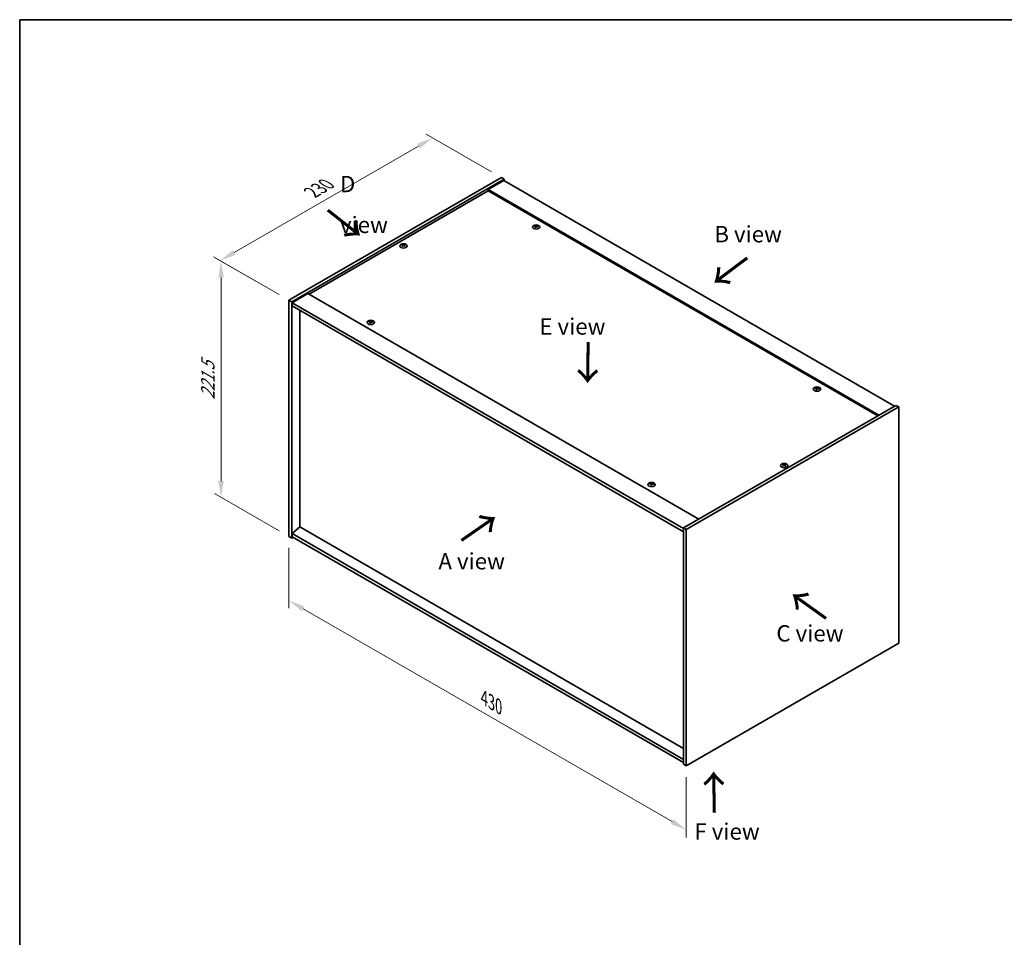
# Model space of a CAD drawing. Units: millimetres. Extents: x 0 to 10226, y 0 to 1686.
# Drawn here: x 0 to 754, y 702 to 1405 of the extents above; entities that cross this region are included whole.
import ezdxf

# ---------------------------------------------------------------- set-up
doc = ezdxf.new("R2010")
doc.units = ezdxf.units.MM
doc.header["$LTSCALE"] = 5
doc.layers.get('Defpoints').update_dxf_attribs({"lineweight": 25})
for name, color, linetype, lineweight in [('Border (ISO)', 7, 'Continuous', 35), ('Dimension (ISO)', 7, 'Continuous', 18), ('Dimension (ISO) @ 1', 7, 'Continuous', 18), ('Symbol (ISO)', 7, 'Continuous', 18), ('Visible (ISO)', 7, 'Continuous', 35), ('Visible Narrow (ISO)', 7, 'Continuous', 25)]:
    doc.layers.add(name, color=color, linetype=linetype, lineweight=lineweight)
doc.styles.add('Note Text (TK)', font='txt')
doc.dimstyles.new('Default - Method 1b (TK)', dxfattribs={"dimscale": 5, "dimtxt": 2.5, "dimasz": 2.5, "dimexe": 1, "dimexo": 1.5, "dimgap": 1, "dimtad": 1, "dimtoh": 1, "dimrnd": 1e-08, "dimdsep": 46, "dimtxsty": 'Note Text (TK)', "dimcen": 0.09, "dimdle": 5, "dimclrd": 100, "dimclre": 100, "dimclrt": 7, "dimadec": 1, "dimazin": 1, "dimtfac": 1, "dimtmove": 0, "dimatfit": 3, "dimfxl": 1, "dimtolj": 1, "dimlwd": -1, "dimlwe": -1, "dimarcsym": 0})

# ---------------------------------------------------------------- blocks, each defined once
blk = doc.blocks.new('図面枠 tk図枠')
at = {"layer": 'Border (ISO)'}
for q in [(405.5, 289), (14.5, 8)]:
    blk.add_line((14.5, 289), q, dxfattribs=at)
blk = doc.blocks.new('*D23')
at = {"layer": 'Defpoints', "color": 0}
for p in [(206.06, 1009.33), (510.12, 833.78), (510.12, 784.79)]:
    blk.add_point(p, dxfattribs=at)
at = {"layer": 'Dimension (ISO)', "color": 100}
for p, q in [((206.06, 1000.67), (206.06, 954.56)), ((216.89, 954.09), (499.29, 791.04)), ((510.12, 825.12), (510.12, 779.02))]:
    blk.add_line(p, q, dxfattribs=at)
for points in [[(217.93, 955.89), (215.85, 952.28), (206.06, 960.34)], [(500.34, 792.84), (498.25, 789.23), (510.12, 784.79)]]:
    blk.add_solid(points, dxfattribs=at)
at = {"layer": 'Dimension (ISO)', "color": 7, "insert": (355.46, 885.74), "char_height": 12.5, "attachment_point": 4, "rotation": 330, "style": 'Note Text (TK)'}
blk.add_mtext('\\A1;{\\Q-30.000;\\W0.816;\\H0.816x;430}', dxfattribs=at)
blk = doc.blocks.new('*D22')
at = {"layer": 'Defpoints', "color": 0}
for p in [(206.06, 1190.18), (154.13, 1039.31), (206.06, 1009.33)]:
    blk.add_point(p, dxfattribs=at)
at = {"layer": 'Dimension (ISO)', "color": 100}
for p, q in [((198.56, 1194.51), (149.13, 1223.05)), ((154.13, 1207.66), (154.13, 1051.81)), ((198.56, 1013.66), (149.13, 1042.2))]:
    blk.add_line(p, q, dxfattribs=at)
for points in [[(152.05, 1207.66), (156.21, 1207.66), (154.13, 1220.16)], [(152.05, 1051.81), (156.21, 1051.81), (154.13, 1039.31)]]:
    blk.add_solid(points, dxfattribs=at)
at = {"layer": 'Dimension (ISO)', "color": 7, "insert": (144.03, 1114.12), "char_height": 12.5, "attachment_point": 4, "rotation": 90, "style": 'Note Text (TK)'}
blk.add_mtext('\\A1;{\\Q30.000;\\W0.816;\\H0.816x;221.5}', dxfattribs=at)
blk = doc.blocks.new('*D21')
at = {"layer": 'Defpoints', "color": 0}
for p in [(316.04, 1314.48), (368.7, 1284.08), (206.06, 1190.18)]:
    blk.add_point(p, dxfattribs=at)
at = {"layer": 'Dimension (ISO)', "color": 100}
for p, q in [((361.2, 1288.41), (311.04, 1317.36)), ((164.23, 1226.83), (305.22, 1308.23)), ((198.56, 1194.51), (148.41, 1223.47))]:
    blk.add_line(p, q, dxfattribs=at)
for points in [[(304.18, 1310.03), (306.26, 1306.42), (316.04, 1314.48)], [(163.19, 1228.63), (165.28, 1225.02), (153.41, 1220.58)]]:
    blk.add_solid(points, dxfattribs=at)
at = {"layer": 'Dimension (ISO)', "color": 7, "insert": (223.6, 1272.77), "char_height": 12.5, "attachment_point": 4, "rotation": 30, "style": 'Note Text (TK)'}
blk.add_mtext('\\A1;{\\Q-30.000;\\W0.816;\\H0.816x;230}', dxfattribs=at)

msp = doc.modelspace()

# ---------------------------------------------------------------- linework, layer by layer
at = {"layer": 'Visible (ISO)'}
for p, q in [((206.063, 1190.1795), (368.6976, 1284.0766)), ((208.1844, 1188.9548), (370.8189, 1282.8519)), ((370.4654, 1281.8312), (358.4446, 1274.891)), ((368.6976, 1284.0766), (370.8189, 1282.8519)), ((370.4654, 1281.8312), (669.5715, 1109.1422)), ((370.8189, 1282.8519), (370.8189, 1281.6271)), ((358.4446, 1273.8704), (221.4426, 1194.7723)), ((657.5507, 1102.202), (358.4446, 1274.891)), ((358.4446, 1274.891), (358.4446, 1273.8704)), ((656.6668, 1101.6917), (358.4446, 1273.8704)), ((394.8799, 1246.5955), (394.9639, 1245.8125)), ((395.5482, 1246.996), (395.5049, 1246.5927)), ((293.3084, 1232.3055), (293.3574, 1231.8491)), ((294.1802, 1232.3055), (294.1312, 1231.8491)), ((220.5587, 1195.2826), (208.5379, 1188.3424)), ((220.5587, 1195.2826), (519.6649, 1022.5936)), ((206.063, 1190.1795), (208.1844, 1188.9548)), ((206.063, 1009.3255), (206.063, 1190.1795)), ((208.1844, 1008.1008), (208.1844, 1188.9548)), ((208.5379, 1188.3424), (208.5379, 1185.8929)), ((507.9976, 1015.4492), (208.5379, 1188.3424)), ((208.5379, 1185.8929), (507.9976, 1012.9997)), ((214.513, 1182.4432), (214.513, 1016.6127)), ((268.3078, 1173.5191), (268.3918, 1172.736)), ((268.9761, 1173.9195), (268.9328, 1173.5163)), ((610.5087, 1122.8885), (610.4654, 1122.4853)), ((609.8403, 1122.488), (609.9244, 1121.705)), ((670.6322, 1109.7546), (507.9976, 1015.8575)), ((672.7535, 1108.5298), (510.119, 1014.6327)), ((672.7535, 1108.5298), (670.6322, 1109.7546)), ((672.7535, 927.6759), (672.7535, 1108.5298)), ((584.6364, 1064.1072), (584.6854, 1063.6508)), ((585.5082, 1064.1072), (585.4592, 1063.6508)), ((483.2682, 1049.4116), (483.3523, 1048.6286)), ((483.9366, 1049.8121), (483.8933, 1049.4088)), ((214.4776, 1016.6332), (208.5379, 1011.5709)), ((507.9976, 838.6777), (208.5379, 1011.5709)), ((208.5379, 1011.5709), (208.5379, 1009.1214)), ((507.9976, 847.1693), (214.4776, 1016.6332)), ((507.9976, 1015.8575), (507.9976, 835.0035)), ((510.119, 1014.6327), (507.9976, 1015.8575)), ((510.119, 1014.6327), (510.119, 833.7787)), ((206.063, 1009.3255), (208.1844, 1008.1008)), ((209.245, 1008.7131), (208.1844, 1008.1008)), ((208.5379, 1009.1214), (507.9976, 836.2282)), ((510.119, 833.7787), (672.7535, 927.6759)), ((510.119, 833.7787), (507.9976, 835.0035))]:
    msp.add_line(p, q, dxfattribs=at)
for centre in [(395.2141, 1246.3136), (293.7443, 1231.8208), (268.642, 1173.2372), (610.1746, 1122.2062), (585.0723, 1063.6225), (483.6025, 1049.1297)]:
    msp.add_ellipse(centre, major_axis=(-2.8, 0), ratio=0.57735027, dxfattribs=at)
for centre, major_axis, ratio, start_param, end_param in [((395.2141, 1246.6664), (-1.5, 0), 0.57735027, 5.91518866, 6.2158437), ((395.2915, 1241.4268), (6.4536, -2.2761), 0.74246513, 1.91324666, 2.06508391), ((395.1421, 1241.0368), (-6.3044, 2.6615), 0.84587812, 5.10316921, 5.25500646), ((395.5525, 1241.1906), (-0.3409, -6.8347), 0.21969733, 3.8197715, 3.97160875), ((395.2141, 1246.6664), (-1.5, 0), 0.57735027, 1.20279968, 1.50345472), ((395.5513, 1241.1875), (-0.4044, -6.8312), 0.23224051, 3.53596008, 3.68779733), ((394.8769, 1241.2768), (1.3793, 6.7028), 0.13160172, 0.70517574, 0.85701299), ((395.2141, 1246.6664), (1.5, 0), 0.57735027, 1.20279968, 1.50345472), ((394.8758, 1241.2737), (1.3159, 6.7155), 0.11905855, 0.41808378, 0.56992103), ((395.2861, 1241.4275), (6.5036, -2.129), 0.74523934, 1.61044635, 1.7622836), ((395.1367, 1241.0375), (-6.2282, 2.8353), 0.84310391, 4.84068766, 4.99252491), ((395.2141, 1246.6664), (1.5, 0), 0.57735027, 5.91518866, 6.2158437), ((293.7443, 1232.1736), (1.5, 0), 0.57735027, 2.20586697, 2.50652201), ((293.9908, 1226.8795), (3.8033, -5.689), 0.5202741, 2.38677972, 2.53861697), ((293.9908, 1226.5992), (-2.901, -6.1979), 0.62091288, 3.94220654, 4.09404379), ((293.7443, 1232.1736), (-1.5, 0), 0.57735027, 0.63507064, 0.93572569), ((293.5016, 1226.597), (-2.9848, 6.1579), 0.62999659, 5.60815879, 5.75999604), ((293.5016, 1226.8817), (3.8802, 5.6368), 0.52935781, 0.89601307, 1.04785032), ((293.987, 1226.597), (-2.9848, -6.1579), 0.62999659, 3.66478192, 3.81661918), ((293.987, 1226.8817), (3.8802, -5.6368), 0.5293578, 2.09374233, 2.24557958), ((293.4977, 1226.8795), (3.8033, 5.689), 0.5202741, 0.60297568, 0.75481293), ((293.4977, 1226.5992), (-2.901, 6.1979), 0.62091288, 5.33073417, 5.48257142), ((293.7443, 1232.1736), (1.5, 0), 0.57735027, 0.63507064, 0.93572569), ((293.7443, 1232.1736), (-1.5, 0), 0.57735027, 2.20586697, 2.50652201), ((268.642, 1173.5899), (-1.5, 0), 0.57735027, 5.91518866, 6.2158437), ((268.7194, 1168.3504), (6.4536, -2.2761), 0.74246513, 1.91324666, 2.06508391), ((268.57, 1167.9604), (-6.3044, 2.6615), 0.84587812, 5.10316921, 5.25500646), ((268.9803, 1168.1141), (-0.3409, -6.8347), 0.21969733, 3.8197715, 3.97160875), ((268.642, 1173.5899), (-1.5, 0), 0.57735027, 1.20279968, 1.50345472), ((268.9792, 1168.111), (-0.4044, -6.8312), 0.23224051, 3.53596008, 3.68779733), ((268.3048, 1168.2004), (1.3793, 6.7028), 0.13160172, 0.70517574, 0.85701299), ((268.642, 1173.5899), (1.5, 0), 0.57735027, 1.20279968, 1.50345472), ((268.3036, 1168.1973), (1.3159, 6.7155), 0.11905855, 0.41808378, 0.56992103), ((268.714, 1168.3511), (6.5036, -2.129), 0.74523934, 1.61044635, 1.7622836), ((268.5646, 1167.961), (-6.2282, 2.8353), 0.84310391, 4.84068766, 4.99252491), ((268.642, 1173.5899), (1.5, 0), 0.57735027, 5.91518866, 6.2158437), ((610.1746, 1122.5589), (-1.5, 0), 0.57735027, 5.91518866, 6.2158437), ((610.1025, 1116.9293), (-6.3044, 2.6615), 0.84587812, 5.10316921, 5.25500646), ((610.5117, 1117.08), (-0.4044, -6.8312), 0.23224051, 3.53596008, 3.68779733), ((610.1746, 1122.5589), (1.5, 0), 0.57735027, 1.20279968, 1.50345472), ((609.8362, 1117.1663), (1.3159, 6.7155), 0.11905855, 0.41808378, 0.56992103), ((610.2519, 1117.3193), (6.4536, -2.2761), 0.74246513, 1.91324666, 2.06508391), ((610.5129, 1117.0831), (-0.3409, -6.8347), 0.21969733, 3.8197715, 3.97160875), ((610.1746, 1122.5589), (-1.5, 0), 0.57735027, 1.20279968, 1.50345472), ((609.8374, 1117.1693), (1.3793, 6.7028), 0.13160172, 0.70517574, 0.85701299), ((610.2466, 1117.32), (6.5036, -2.129), 0.74523934, 1.61044635, 1.7622836), ((610.0972, 1116.93), (-6.2282, 2.8353), 0.84310391, 4.84068766, 4.99252491), ((610.1746, 1122.5589), (1.5, 0), 0.57735027, 5.91518866, 6.2158437), ((585.0723, 1063.9753), (1.5, 0), 0.57735027, 2.20586697, 2.50652201), ((585.3188, 1058.6812), (3.8033, -5.689), 0.5202741, 2.38677972, 2.53861697), ((585.3188, 1058.4009), (-2.901, -6.1979), 0.62091288, 3.94220654, 4.09404379), ((585.0723, 1063.9753), (-1.5, 0), 0.57735027, 0.63507064, 0.93572569), ((584.8296, 1058.3987), (-2.9848, 6.1579), 0.62999659, 5.60815879, 5.75999604), ((584.8296, 1058.6834), (3.8802, 5.6368), 0.52935781, 0.89601307, 1.04785032), ((585.3149, 1058.3987), (-2.9848, -6.1579), 0.62999659, 3.66478192, 3.81661918), ((585.3149, 1058.6834), (3.8802, -5.6368), 0.5293578, 2.09374233, 2.24557958), ((584.8257, 1058.6812), (3.8033, 5.689), 0.5202741, 0.60297568, 0.75481293), ((584.8257, 1058.4009), (-2.901, 6.1979), 0.62091288, 5.33073417, 5.48257142), ((585.0723, 1063.9753), (1.5, 0), 0.57735027, 0.63507064, 0.93572569), ((585.0723, 1063.9753), (-1.5, 0), 0.57735027, 2.20586697, 2.50652201), ((483.6025, 1049.4825), (-1.5, 0), 0.57735027, 5.91518866, 6.2158437), ((483.6798, 1044.2429), (6.4536, -2.2761), 0.74246513, 1.91324666, 2.06508391), ((483.5304, 1043.8529), (-6.3044, 2.6615), 0.84587812, 5.10316921, 5.25500646), ((483.9408, 1044.0066), (-0.3409, -6.8347), 0.21969733, 3.8197715, 3.97160875), ((483.6025, 1049.4825), (-1.5, 0), 0.57735027, 1.20279968, 1.50345472), ((483.9396, 1044.0036), (-0.4044, -6.8312), 0.23224051, 3.53596008, 3.68779733), ((483.2653, 1044.0929), (1.3793, 6.7028), 0.13160172, 0.70517574, 0.85701299), ((483.6025, 1049.4825), (1.5, 0), 0.57735027, 1.20279968, 1.50345472), ((483.2641, 1044.0898), (1.3159, 6.7155), 0.11905855, 0.41808378, 0.56992103), ((483.6745, 1044.2436), (6.5036, -2.129), 0.74523934, 1.61044635, 1.7622836), ((483.5251, 1043.8536), (-6.2282, 2.8353), 0.84310391, 4.84068766, 4.99252491), ((483.6025, 1049.4825), (1.5, 0), 0.57735027, 5.91518866, 6.2158437)]:
    msp.add_ellipse(centre, major_axis=major_axis, ratio=ratio, start_param=start_param, end_param=end_param, dxfattribs=at)
for points, weights in [([(393.938, 1246.7307), (393.8791, 1246.8486), (393.8145, 1246.9779)], [1.00883409939, 1.00548709876, 1]), ([(395.315, 1247.5304), (395.2985, 1246.7861), (395.288, 1246.3137)], [1, 1.02702428493, 1.00213791734]), ([(396.7107, 1246.6081), (396.6329, 1246.4827), (396.5627, 1246.3697)], [1, 1.00613643648, 1.00959629055]), ([(292.9499, 1232.5229), (292.9049, 1232.6867), (292.8544, 1232.8707)], [1.01039402946, 1.00687859509, 1]), ([(294.6341, 1232.8707), (294.5836, 1232.6867), (294.5387, 1232.5229)], [1, 1.00687859506, 1.01039402941]), ([(267.3659, 1173.6543), (267.307, 1173.7722), (267.2424, 1173.9015)], [1.00883409939, 1.00548709876, 1]), ([(268.7429, 1174.454), (268.7264, 1173.7097), (268.7159, 1173.2372)], [1, 1.02702428493, 1.00213791734]), ([(270.1386, 1173.5317), (270.0608, 1173.4063), (269.9906, 1173.2933)], [1, 1.00613643648, 1.00959629055]), ([(608.8984, 1122.6233), (608.8396, 1122.7411), (608.775, 1122.8704)], [1.00883409939, 1.00548709876, 1]), ([(610.2755, 1123.423), (610.259, 1122.6786), (610.2485, 1122.2062)], [1, 1.02702428493, 1.00213791734]), ([(611.6712, 1122.5006), (611.5933, 1122.3752), (611.5232, 1122.2622)], [1, 1.00613643648, 1.00959629055]), ([(584.2779, 1064.3246), (584.2329, 1064.4884), (584.1824, 1064.6724)], [1.01039402946, 1.00687859509, 1]), ([(585.9621, 1064.6724), (585.9116, 1064.4884), (585.8667, 1064.3246)], [1, 1.00687859506, 1.01039402941]), ([(482.3263, 1049.5468), (482.2675, 1049.6647), (482.2029, 1049.794)], [1.00883409939, 1.00548709876, 1]), ([(483.7034, 1050.3465), (483.6869, 1049.6022), (483.6763, 1049.1297)], [1, 1.02702428493, 1.00213791735]), ([(485.0991, 1049.4242), (485.0212, 1049.2988), (484.9511, 1049.1858)], [1, 1.00613643648, 1.00959629055])]:
    msp.add_rational_spline(points, weights, degree=2, dxfattribs=at)
for points, knots in [([(394.7162, 1246.7045), (394.742, 1246.7024), (394.7683, 1246.6969), (394.8142, 1246.6796), (394.8337, 1246.6678), (394.8619, 1246.6417), (394.8725, 1246.6258), (394.8818, 1246.5928), (394.8811, 1246.5757), (394.8759, 1246.5599)], [0, 0, 0, 0, 0.0079679566, 0.0079679566, 0.0159359132, 0.0159359132, 0.0239048984, 0.0239048984, 0.0315396272, 0.0315396272, 0.0315396272, 0.0315396272]), ([(395.0727, 1247.0736), (395.0666, 1247.0601), (395.055, 1247.0461), (395.0222, 1247.0213), (395.001, 1247.0104), (394.956, 1246.9941), (394.9292, 1246.9876), (394.8748, 1246.9805), (394.8472, 1246.9797), (394.8222, 1246.9813)], [0, 0, 0, 0, 0.0079681043, 0.0079681043, 0.0159362086, 0.0159362086, 0.0239050461, 0.0239050461, 0.0315396273, 0.0315396273, 0.0315396273, 0.0315396273]), ([(395.3555, 1246.4986), (395.3616, 1246.5149), (395.3732, 1246.5314), (395.406, 1246.5595), (395.4272, 1246.5712), (395.4722, 1246.5874), (395.499, 1246.5931), (395.5534, 1246.5968), (395.581, 1246.5952), (395.606, 1246.5908)], [0, 0, 0, 0, 0.0079679566, 0.0079679566, 0.0159359132, 0.0159359132, 0.0239048984, 0.0239048984, 0.0315396272, 0.0315396272, 0.0315396272, 0.0315396272]), ([(395.712, 1246.8677), (395.6862, 1246.8727), (395.6599, 1246.8806), (395.614, 1246.9012), (395.5945, 1246.9138), (395.5663, 1246.9398), (395.5557, 1246.9548), (395.5464, 1246.9846), (395.5471, 1246.9993), (395.5523, 1247.0123)], [0, 0, 0, 0, 0.0079681043, 0.0079681043, 0.0159362086, 0.0159362086, 0.0239050461, 0.0239050461, 0.0315396273, 0.0315396273, 0.0315396273, 0.0315396273]), ([(293.2484, 1232.379), (293.2669, 1232.3695), (293.2829, 1232.3569), (293.3039, 1232.3283), (293.309, 1232.3123), (293.3086, 1232.2816), (293.3031, 1232.2649), (293.2817, 1232.2338), (293.2662, 1232.2195), (293.2484, 1232.2075)], [0, 0, 0, 0, 0.0079681043, 0.0079681043, 0.0159362086, 0.0159362086, 0.0239050461, 0.0239050461, 0.0315396273, 0.0315396273, 0.0315396273, 0.0315396273]), ([(293.8928, 1232.5796), (293.8738, 1232.5703), (293.8499, 1232.5623), (293.7975, 1232.5518), (293.7692, 1232.5493), (293.7161, 1232.5495), (293.6878, 1232.5522), (293.6369, 1232.5629), (293.614, 1232.5707), (293.5957, 1232.5796)], [0, 0, 0, 0, 0.0079679566, 0.0079679566, 0.0159359132, 0.0159359132, 0.0239048984, 0.0239048984, 0.0315396272, 0.0315396272, 0.0315396272, 0.0315396272]), ([(293.5957, 1232.007), (293.6147, 1232.0191), (293.6387, 1232.0296), (293.691, 1232.0433), (293.7194, 1232.0466), (293.7725, 1232.0464), (293.8008, 1232.0428), (293.8517, 1232.0288), (293.8745, 1232.0187), (293.8928, 1232.007)], [0, 0, 0, 0, 0.0079681043, 0.0079681043, 0.0159362086, 0.0159362086, 0.0239050461, 0.0239050461, 0.0315396273, 0.0315396273, 0.0315396273, 0.0315396273]), ([(294.2401, 1232.2075), (294.2216, 1232.2199), (294.2057, 1232.235), (294.1846, 1232.2668), (294.1796, 1232.2836), (294.18, 1232.3142), (294.1855, 1232.3301), (294.2069, 1232.3579), (294.2223, 1232.3699), (294.2401, 1232.379)], [0, 0, 0, 0, 0.0079679566, 0.0079679566, 0.0159359132, 0.0159359132, 0.0239048984, 0.0239048984, 0.0315396272, 0.0315396272, 0.0315396272, 0.0315396272]), ([(268.1441, 1173.628), (268.1699, 1173.6259), (268.1962, 1173.6205), (268.2421, 1173.6032), (268.2616, 1173.5913), (268.2898, 1173.5653), (268.3004, 1173.5494), (268.3097, 1173.5163), (268.309, 1173.4992), (268.3038, 1173.4834)], [0, 0, 0, 0, 0.0079679566, 0.0079679566, 0.0159359132, 0.0159359132, 0.0239048984, 0.0239048984, 0.0315396272, 0.0315396272, 0.0315396272, 0.0315396272]), ([(268.5006, 1173.9971), (268.4945, 1173.9837), (268.4829, 1173.9697), (268.4501, 1173.9448), (268.4289, 1173.934), (268.3839, 1173.9176), (268.3571, 1173.9111), (268.3027, 1173.9041), (268.2751, 1173.9033), (268.2501, 1173.9049)], [0, 0, 0, 0, 0.0079681043, 0.0079681043, 0.0159362086, 0.0159362086, 0.0239050461, 0.0239050461, 0.0315396273, 0.0315396273, 0.0315396273, 0.0315396273]), ([(268.7834, 1173.4222), (268.7895, 1173.4385), (268.8011, 1173.4549), (268.8339, 1173.4831), (268.8551, 1173.4947), (268.9001, 1173.511), (268.9269, 1173.5167), (268.9813, 1173.5204), (269.0088, 1173.5188), (269.0339, 1173.5144)], [0, 0, 0, 0, 0.0079679566, 0.0079679566, 0.0159359132, 0.0159359132, 0.0239048984, 0.0239048984, 0.0315396272, 0.0315396272, 0.0315396272, 0.0315396272]), ([(269.1399, 1173.7913), (269.1141, 1173.7962), (269.0878, 1173.8042), (269.0419, 1173.8247), (269.0224, 1173.8374), (268.9942, 1173.8633), (268.9836, 1173.8784), (268.9743, 1173.9081), (268.975, 1173.9228), (268.9802, 1173.9359)], [0, 0, 0, 0, 0.0079681043, 0.0079681043, 0.0159362086, 0.0159362086, 0.0239050461, 0.0239050461, 0.0315396273, 0.0315396273, 0.0315396273, 0.0315396273]), ([(610.0332, 1122.9661), (610.0271, 1122.9526), (610.0155, 1122.9387), (609.9827, 1122.9138), (609.9615, 1122.9029), (609.9165, 1122.8866), (609.8897, 1122.8801), (609.8352, 1122.873), (609.8077, 1122.8723), (609.7827, 1122.8739)], [0, 0, 0, 0, 0.0079681043, 0.0079681043, 0.0159362086, 0.0159362086, 0.0239050461, 0.0239050461, 0.0315396273, 0.0315396273, 0.0315396273, 0.0315396273]), ([(610.6725, 1122.7602), (610.6467, 1122.7652), (610.6204, 1122.7731), (610.5745, 1122.7937), (610.555, 1122.8063), (610.5268, 1122.8323), (610.5162, 1122.8473), (610.5068, 1122.8771), (610.5076, 1122.8918), (610.5128, 1122.9049)], [0, 0, 0, 0, 0.0079681043, 0.0079681043, 0.0159362086, 0.0159362086, 0.0239050461, 0.0239050461, 0.0315396273, 0.0315396273, 0.0315396273, 0.0315396273]), ([(609.6766, 1122.597), (609.7024, 1122.5949), (609.7288, 1122.5894), (609.7746, 1122.5721), (609.7942, 1122.5603), (609.8224, 1122.5343), (609.833, 1122.5184), (609.8423, 1122.4853), (609.8415, 1122.4682), (609.8364, 1122.4524)], [0, 0, 0, 0, 0.0079679566, 0.0079679566, 0.0159359132, 0.0159359132, 0.0239048984, 0.0239048984, 0.0315396272, 0.0315396272, 0.0315396272, 0.0315396272]), ([(610.316, 1122.3911), (610.322, 1122.4075), (610.3336, 1122.4239), (610.3664, 1122.452), (610.3876, 1122.4637), (610.4327, 1122.4799), (610.4595, 1122.4856), (610.5139, 1122.4894), (610.5414, 1122.4877), (610.5664, 1122.4834)], [0, 0, 0, 0, 0.0079679566, 0.0079679566, 0.0159359132, 0.0159359132, 0.0239048984, 0.0239048984, 0.0315396272, 0.0315396272, 0.0315396272, 0.0315396272]), ([(584.5764, 1064.1807), (584.5949, 1064.1712), (584.6109, 1064.1586), (584.6319, 1064.13), (584.637, 1064.114), (584.6366, 1064.0833), (584.6311, 1064.0666), (584.6097, 1064.0355), (584.5942, 1064.0212), (584.5764, 1064.0092)], [0, 0, 0, 0, 0.0079681043, 0.0079681043, 0.0159362086, 0.0159362086, 0.0239050461, 0.0239050461, 0.0315396273, 0.0315396273, 0.0315396273, 0.0315396273]), ([(585.2208, 1064.3813), (585.2018, 1064.372), (585.1779, 1064.364), (585.1255, 1064.3535), (585.0972, 1064.351), (585.044, 1064.3512), (585.0158, 1064.354), (584.9648, 1064.3646), (584.942, 1064.3724), (584.9237, 1064.3813)], [0, 0, 0, 0, 0.0079679566, 0.0079679566, 0.0159359132, 0.0159359132, 0.0239048984, 0.0239048984, 0.0315396272, 0.0315396272, 0.0315396272, 0.0315396272]), ([(584.9237, 1063.8087), (584.9427, 1063.8208), (584.9667, 1063.8313), (585.019, 1063.845), (585.0474, 1063.8483), (585.1005, 1063.8481), (585.1288, 1063.8445), (585.1797, 1063.8305), (585.2025, 1063.8204), (585.2208, 1063.8087)], [0, 0, 0, 0, 0.0079681043, 0.0079681043, 0.0159362086, 0.0159362086, 0.0239050461, 0.0239050461, 0.0315396273, 0.0315396273, 0.0315396273, 0.0315396273]), ([(585.5681, 1064.0092), (585.5496, 1064.0216), (585.5337, 1064.0367), (585.5126, 1064.0685), (585.5076, 1064.0853), (585.508, 1064.1159), (585.5135, 1064.1318), (585.5349, 1064.1596), (585.5503, 1064.1716), (585.5681, 1064.1807)], [0, 0, 0, 0, 0.0079679566, 0.0079679566, 0.0159359132, 0.0159359132, 0.0239048984, 0.0239048984, 0.0315396272, 0.0315396272, 0.0315396272, 0.0315396272]), ([(483.1045, 1049.5205), (483.1303, 1049.5185), (483.1567, 1049.513), (483.2025, 1049.4957), (483.222, 1049.4838), (483.2503, 1049.4578), (483.2608, 1049.4419), (483.2702, 1049.4088), (483.2694, 1049.3917), (483.2643, 1049.3759)], [0, 0, 0, 0, 0.0079679566, 0.0079679566, 0.0159359132, 0.0159359132, 0.0239048984, 0.0239048984, 0.0315396272, 0.0315396272, 0.0315396272, 0.0315396272]), ([(483.4611, 1049.8897), (483.455, 1049.8762), (483.4434, 1049.8622), (483.4106, 1049.8374), (483.3894, 1049.8265), (483.3444, 1049.8102), (483.3175, 1049.8036), (483.2631, 1049.7966), (483.2356, 1049.7958), (483.2106, 1049.7974)], [0, 0, 0, 0, 0.0079681043, 0.0079681043, 0.0159362086, 0.0159362086, 0.0239050461, 0.0239050461, 0.0315396273, 0.0315396273, 0.0315396273, 0.0315396273]), ([(483.7438, 1049.3147), (483.7499, 1049.331), (483.7615, 1049.3475), (483.7943, 1049.3756), (483.8155, 1049.3872), (483.8605, 1049.4035), (483.8874, 1049.4092), (483.9418, 1049.4129), (483.9693, 1049.4113), (483.9943, 1049.4069)], [0, 0, 0, 0, 0.0079679566, 0.0079679566, 0.0159359132, 0.0159359132, 0.0239048984, 0.0239048984, 0.0315396272, 0.0315396272, 0.0315396272, 0.0315396272]), ([(484.1004, 1049.6838), (484.0746, 1049.6887), (484.0482, 1049.6967), (484.0024, 1049.7172), (483.9829, 1049.7299), (483.9546, 1049.7558), (483.9441, 1049.7709), (483.9347, 1049.8007), (483.9355, 1049.8154), (483.9406, 1049.8284)], [0, 0, 0, 0, 0.0079681043, 0.0079681043, 0.0159362086, 0.0159362086, 0.0239050461, 0.0239050461, 0.0315396273, 0.0315396273, 0.0315396273, 0.0315396273])]:
    msp.add_open_spline(points, degree=3, knots=knots, dxfattribs=at)
at = {"layer": 'Visible Narrow (ISO)'}
for p, q in [((394.8222, 1246.9813), (394.8158, 1246.6772)), ((394.8759, 1246.5599), (394.9531, 1245.8136)), ((395.0727, 1247.0736), (395.1823, 1246.0099)), ((395.712, 1246.8677), (395.7054, 1246.5729)), ((293.2484, 1232.2075), (293.2787, 1231.7943)), ((293.5957, 1232.5796), (293.5525, 1231.9793)), ((293.8928, 1232.5796), (293.936, 1231.9793)), ((294.2401, 1232.2075), (294.2099, 1231.7943)), ((268.2501, 1173.9049), (268.2437, 1173.6007)), ((268.3038, 1173.4834), (268.381, 1172.7371)), ((268.5006, 1173.9971), (268.6102, 1172.9335)), ((269.1399, 1173.7913), (269.1333, 1173.4965)), ((609.7827, 1122.8739), (609.7763, 1122.5697)), ((610.0332, 1122.9661), (610.1427, 1121.9024)), ((609.8364, 1122.4524), (609.9136, 1121.7061)), ((610.6725, 1122.7602), (610.6658, 1122.4654)), ((584.5764, 1064.0092), (584.6067, 1063.5961)), ((584.9237, 1064.3813), (584.8805, 1063.781)), ((585.2208, 1064.3813), (585.264, 1063.781)), ((585.5681, 1064.0092), (585.5379, 1063.5961)), ((483.2106, 1049.7974), (483.2042, 1049.4932)), ((483.2643, 1049.3759), (483.3415, 1048.6296)), ((483.4611, 1049.8897), (483.5706, 1048.826)), ((484.1004, 1049.6838), (484.0937, 1049.389))]:
    msp.add_line(p, q, dxfattribs=at)

# ---------------------------------------------------------------- block references
at = {"xscale": 5, "yscale": 5, "zscale": 5}
msp.add_blockref('図面枠 tk図枠', (-72.5, -40), dxfattribs=at)

# ---------------------------------------------------------------- texts
at = {"layer": 'Symbol (ISO)', "color": 7, "char_height": 12.5, "attachment_point": 4, "line_spacing_factor": 1.5, "style": 'Note Text (TK)'}
for s, insert, width in [('{\\fＭＳ Ｐゴシック|b0|i0;D view}', (245.0984, 1263.5554), 52.19298), ('{\\fＭＳ Ｐゴシック|b0|i0;B view}', (531.6473, 1240.8117), 51.973683), ('{\\fＭＳ Ｐゴシック|b0|i0;E view}', (397.7454, 1170.1334), 50.657892), ('{\\fＭＳ Ｐゴシック|b0|i0;A view}', (320.4672, 990.4107), 51.900584), ('{\\fＭＳ Ｐゴシック|b0|i0;C view}', (579.1081, 935.1877), 52.485383), ('{\\fＭＳ Ｐゴシック|b0|i0;F view}', (516.417, 783.518), 50.365496)]:
    msp.add_mtext(s, dxfattribs=dict(at, insert=insert, width=width))
at = {"layer": 'Symbol (ISO)', "color": 7, "char_height": 25, "width": 37.426901, "attachment_point": 4, "line_spacing_factor": 1.5, "style": 'Note Text (TK)'}
for insert, rotation in [((234.4251, 1259.677), 321.8220056), ((557.6302, 1223.8082), 216.8584587), ((434.6239, 1159.5859), 269.1951037), ((337.1905, 1005.1655), 34.7526299), ((618.4879, 946.2157), 144.3576653), ((532.108, 796.6379), 90.9997213)]:
    msp.add_mtext('{\\fＭＳ Ｐゴシック|b0|i0;\\H25.0000;→}', dxfattribs=dict(at, insert=insert, rotation=rotation))

# ---------------------------------------------------------------- dimensions: what is measured, and where the dimension line sits
at = {"layer": 'Dimension (ISO) @ 1', "color": 100}
for base, p1, p2, angle, text, picture, middle in [((316.0441, 1314.4761), (206.063, 1190.1795), (368.6976, 1284.0766), 210, '{\\Q-30.000;\\W0.816;\\H0.816x;<>}', '*D21', (236.3309, 1268.4537)), ((154.1313, 1039.3083), (206.063, 1190.1795), (206.063, 1009.3255), 90, '{\\Q30.000;\\W0.816;\\H0.816x;<>}', '*D22', (154.1313, 1129.7353)), ((510.119, 784.789), (206.063, 1009.3255), (510.119, 833.7787), 150, '{\\Q-30.000;\\W0.816;\\H0.816x;<>}', '*D23', (358.091, 872.5623))]:
    dim = msp.add_linear_dim(base=base, p1=p1, p2=p2, angle=angle, text=text, dimstyle='Default - Method 1b (TK)', override={"dimscale": 1, "dimtxt": 12.5, "dimasz": 12.5, "dimexe": 5, "dimexo": 7.5, "dimgap": 5, "dimtoh": 0, "dimdec": 2, "dimlfac": 1.224745, "dimcen": 0.45, "dimtol": 0, "dimlim": 0, "dimtp": 0, "dimtm": 0, "dimtdec": 2, "dimtix": 0, "dimtofl": 0, "dimtmove": 0, "dimatfit": 1}, dxfattribs=at)
    dim.commit()
    dim.dimension.update_dxf_attribs({"geometry": picture, "text_midpoint": middle, "dimtype": 128})

doc.saveas('drawing.dxf')
